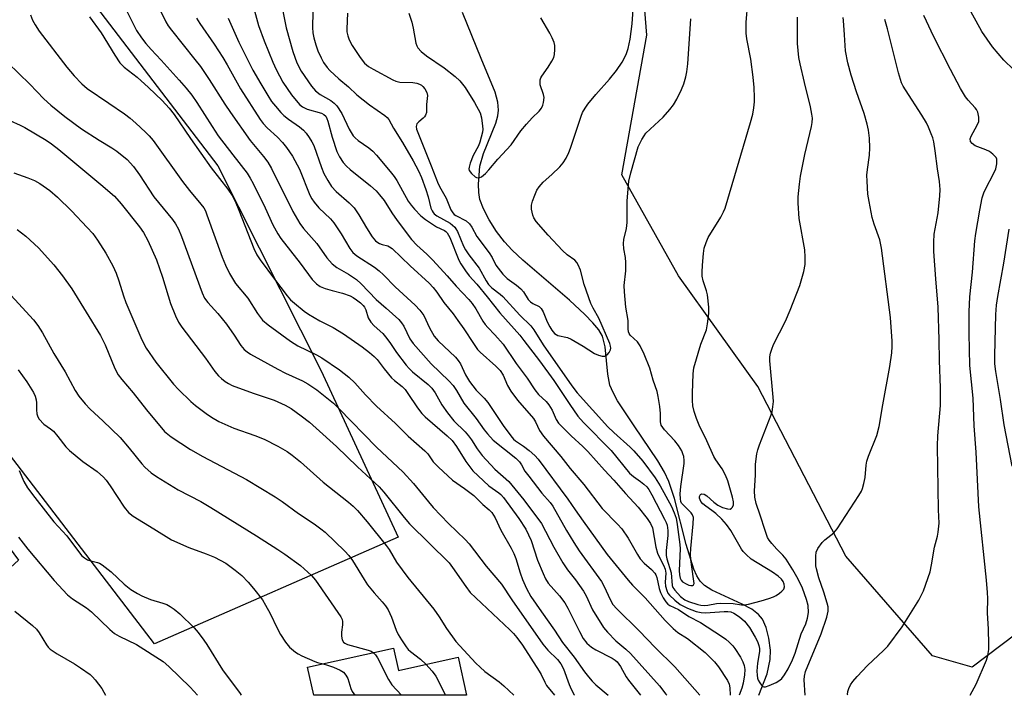
# Model space of a CAD drawing. Units: inches. Extents: x 1237765 to 1243765, y 505456 to 509456.
# Drawn here: x 1243020 to 1243294, y 505456 to 505644 of the extents above; entities that cross this region are included whole.
import ezdxf

# ---------------------------------------------------------------- set-up
doc = ezdxf.new("R2010")
doc.units = ezdxf.units.IN
doc.header["$MEASUREMENT"] = 0
for name, color, linetype in [('BLDG-Footprint', 5, 'Continuous'), ('HYDRO-Single Line Stream', 4, 'Continuous'), ('NTRL-Farm Land', 3, 'Continuous'), ('Undefined', 1, 'Continuous')]:
    doc.layers.add(name, color=color, linetype=linetype)

msp = doc.modelspace()

# ---------------------------------------------------------------- linework, layer by layer
at = {"layer": 'BLDG-Footprint', "elevation": 302.54}
msp.add_lwpolyline([(1243124.46, 505468.95), (1243125.82, 505462.8), (1243142.43, 505466.47), (1243144.77, 505455.88), (1243102.24, 505455.89), (1243100.52, 505463.66)], close=True, dxfattribs=at)
at = {"layer": 'HYDRO-Single Line Stream'}
msp.add_lwpolyline([(1243226.03, 505455.87), (1243228.4, 505461.84), (1243229.22, 505465.8), (1243229.27, 505468.4), (1243228.82, 505471.79), (1243228.07, 505474.73), (1243227.09, 505477.05), (1243225.99, 505478.39), (1243224.11, 505479.79), (1243221.41, 505481.24), (1243212.97, 505485.15), (1243210.96, 505486.45), (1243209.71, 505487.66), (1243208.84, 505489.12), (1243208.02, 505491), (1243205.82, 505497.82), (1243202.57, 505510.62), (1243201.05, 505515.32), (1243199.82, 505517.89), (1243197.95, 505521.08), (1243191.4, 505530.82), (1243186.78, 505537.81), (1243185.52, 505540.08), (1243184.65, 505542.12), (1243184.05, 505545.17), (1243183.31, 505552.79), (1243182.6, 505555.72), (1243181.53, 505557.56), (1243179.92, 505559.51), (1243177.68, 505561.79), (1243173.35, 505565.77), (1243160.39, 505576.92), (1243157.44, 505579.68), (1243155.29, 505581.99), (1243153.09, 505584.89), (1243151, 505588.16), (1243149.42, 505591.15), (1243148.42, 505593.8), (1243148.13, 505595.71), (1243148.05, 505598.01), (1243148.46, 505603.07), (1243149.47, 505606.57), (1243152.87, 505615.04), (1243153.46, 505617.09), (1243153.67, 505618.66), (1243153.46, 505620.81), (1243152.68, 505623.62), (1243148.83, 505632.97), (1243143.59, 505645.78)], dxfattribs=at)
at = {"layer": 'NTRL-Farm Land'}
for points in [[(1242839.04, 505721.28), (1242907.37, 505720.98), (1242963.9, 505706), (1243032.16, 505660.02), (1243075.54, 505603.12), (1243104.33, 505546.11), (1243125.76, 505499.81), (1243057.93, 505470.16), (1242946.8, 505615.11), (1242936.16, 505607.39), (1243020.09, 505493.46), (1242979.07, 505455.9), (1242936.62, 505455.9), (1242907.35, 505493.33), (1242880.96, 505524.22), (1242848.93, 505548.19), (1242809.52, 505530.26)], [(1243489.27, 505617.68), (1243285.41, 505463.74), (1243274.37, 505466.85), (1243250.29, 505494.57), (1243225.77, 505541.77), (1243203.75, 505572.59), (1243187.98, 505600.65), (1243194.94, 505639.49), (1243193.89, 505652.29)]]:
    msp.add_lwpolyline(points, dxfattribs=at)
at = {"layer": 'Undefined'}
for points, elevation in [([(1243084.67, 505650.47), (1243086.9, 505642.18), (1243088.4, 505637.94), (1243090.83, 505632.02), (1243091.8, 505629.95), (1243093.66, 505626.44), (1243096.01, 505622.9), (1243097.78, 505620.72), (1243098.35, 505620.14), (1243099.13, 505619.54), (1243100.36, 505618.95), (1243104.43, 505617.75), (1243105.05, 505617.42), (1243105.55, 505616.94), (1243105.9, 505616.33), (1243106.17, 505615.61), (1243107.33, 505611.16), (1243108.63, 505607.17), (1243109.36, 505605.66), (1243110.42, 505604.08), (1243111.34, 505603.05), (1243112.34, 505602.09), (1243118.05, 505597.58), (1243119.56, 505596.15), (1243120.57, 505595.06), (1243121.78, 505593.48), (1243123.98, 505590.04), (1243125.45, 505587.91), (1243129.46, 505582.65), (1243130.95, 505581.04), (1243133.71, 505578.54), (1243135.37, 505576.87), (1243139.37, 505572.58), (1243141.82, 505569.65), (1243145.4, 505565.92), (1243146.29, 505564.88), (1243147.36, 505563.34), (1243149.29, 505559.97), (1243149.93, 505558.98), (1243150.65, 505558.14), (1243152.65, 505556.13), (1243154.89, 505553.54), (1243158.56, 505548.18), (1243161.57, 505544.12), (1243163.7, 505540.84), (1243164.78, 505539.56), (1243166.87, 505537.58), (1243167.6, 505536.69), (1243168.54, 505535.22), (1243169.7, 505532.56), (1243170.35, 505531.6), (1243173.87, 505528), (1243177.12, 505525.08), (1243178.51, 505523.68), (1243183.17, 505518.45), (1243185.73, 505515.72), (1243188.96, 505512.03), (1243192.51, 505508.24), (1243195.03, 505505.09), (1243195.97, 505503.69), (1243196.45, 505502.49), (1243197.41, 505497.05), (1243197.86, 505495.38), (1243198.3, 505494.39), (1243199.58, 505492.04), (1243200, 505490.94), (1243200.16, 505489.83), (1243199.97, 505487.31), (1243200.07, 505486.24), (1243200.44, 505484.99), (1243200.79, 505484.32), (1243201.23, 505483.7), (1243202.66, 505482.32), (1243204.22, 505481.17), (1243206.2, 505480.13), (1243208.61, 505479.17), (1243210.04, 505478.87), (1243211.2, 505478.78), (1243216.38, 505479.21), (1243217.47, 505479.2), (1243218.29, 505479.04), (1243219.08, 505478.76), (1243220.7, 505477.72), (1243222.09, 505476.46), (1243223.43, 505474.7), (1243225.08, 505472.08), (1243225.7, 505470.8), (1243226.1, 505469.74), (1243226.24, 505468.9), (1243226.22, 505468.02), (1243225.66, 505464.82), (1243225.54, 505462.61), (1243225.59, 505461.45), (1243225.71, 505460.6), (1243225.89, 505460.06), (1243226.31, 505459.31), (1243226.82, 505458.67), (1243227.21, 505458.36), (1243227.43, 505458.27), (1243227.9, 505458.25), (1243228.96, 505458.58), (1243230.86, 505459.45), (1243231.87, 505460.05), (1243232.43, 505460.55), (1243233.23, 505461.55), (1243234.2, 505463.24), (1243235.46, 505465.72), (1243236.21, 505467.59), (1243237.86, 505472.98), (1243239.11, 505475.74), (1243239.62, 505477.31), (1243239.89, 505478.93), (1243239.75, 505480.86), (1243239.33, 505482.56), (1243238.24, 505485.65), (1243237.04, 505488.2), (1243235.56, 505490.75), (1243233.67, 505493.74), (1243232.72, 505494.86), (1243231.04, 505496.54), (1243229.65, 505498.09), (1243228.94, 505499.01), (1243228.52, 505499.79), (1243227.81, 505501.74), (1243226.48, 505505.94), (1243225.3, 505509.26), (1243224.99, 505511.02), (1243224.9, 505512.78), (1243225.16, 505517.06), (1243225.13, 505520.18), (1243225.51, 505523.06), (1243225.8, 505524.17), (1243226.29, 505525.54), (1243229.52, 505533.85), (1243229.76, 505534.7), (1243229.98, 505536.15), (1243230.11, 505537.61), (1243230.08, 505538.78), (1243229.13, 505548.94), (1243229.15, 505550.03), (1243229.31, 505551.06), (1243229.65, 505552.15), (1243230.19, 505553.47), (1243233.48, 505559.92), (1243234.83, 505563.01), (1243237.44, 505569.87), (1243238.63, 505573.74), (1243238.99, 505575.7), (1243238.99, 505577.74), (1243238.84, 505579.78), (1243237.33, 505588.47), (1243237.03, 505592.79), (1243237, 505594.52), (1243237.34, 505598.01), (1243237.67, 505600.31), (1243238.85, 505606.26), (1243240.72, 505614.06), (1243240.92, 505615.23), (1243240.96, 505616.39), (1243240.84, 505617.55), (1243240.44, 505619.56), (1243238.73, 505626.32), (1243237.53, 505631.54), (1243237.22, 505633.27), (1243236.86, 505637.21), (1243236.84, 505644.47)], 280), ([(1243093.48, 505647.12), (1243094.55, 505641.51), (1243096.41, 505634.99), (1243097.51, 505631.78), (1243098.73, 505629.45), (1243101.61, 505625.32), (1243102.73, 505624.01), (1243104.06, 505622.97), (1243107.02, 505621.3), (1243107.9, 505620.6), (1243108.64, 505619.79), (1243110.06, 505617.73), (1243112.04, 505613.39), (1243113.18, 505611.52), (1243113.72, 505610.9), (1243114.56, 505610.17), (1243117.57, 505608.14), (1243118.66, 505607.24), (1243119.72, 505606.1), (1243123.53, 505601.56), (1243124.64, 505600.17), (1243125.39, 505599.03), (1243128.49, 505593.31), (1243129.31, 505592.16), (1243130.22, 505591.06), (1243132.06, 505589.24), (1243133.33, 505588.18), (1243136.42, 505586.2), (1243138.58, 505585.16), (1243139.01, 505584.86), (1243139.38, 505584.47), (1243140.05, 505583.2), (1243142.58, 505576.89), (1243143.16, 505575.89), (1243144.47, 505573.98), (1243145.51, 505572.59), (1243147.61, 505570.19), (1243150.5, 505566.67), (1243153.98, 505562.25), (1243159.56, 505556.03), (1243160.73, 505554.57), (1243165.06, 505548.89), (1243169.01, 505543.45), (1243170.55, 505541.24), (1243173.46, 505536.75), (1243175.74, 505533.55), (1243177.33, 505531.78), (1243184.95, 505523.95), (1243190.12, 505517.7), (1243191.19, 505516.72), (1243193.14, 505515.36), (1243194.05, 505514.63), (1243194.88, 505513.83), (1243195.43, 505513.13), (1243196.34, 505511.61), (1243199.85, 505504.88), (1243200.3, 505503.89), (1243200.53, 505503.17), (1243200.72, 505501.75), (1243200.75, 505500.32), (1243200.26, 505496.19), (1243200.26, 505494.75), (1243200.48, 505493.79), (1243201.64, 505489.95), (1243201.95, 505486.41), (1243202.18, 505485.84), (1243202.68, 505485.13), (1243204.31, 505483.38), (1243205.48, 505482.44), (1243206.54, 505481.97), (1243209.06, 505481.12), (1243209.91, 505480.9), (1243210.83, 505480.81), (1243211.84, 505480.91), (1243214.29, 505481.4), (1243215.43, 505481.5), (1243218.95, 505481.38), (1243221.24, 505481.03), (1243222.07, 505481.07), (1243223.19, 505481.26), (1243226.74, 505482.13), (1243228.84, 505482.75), (1243230.16, 505483.23), (1243230.91, 505483.63), (1243231.86, 505484.28), (1243232.51, 505484.81), (1243233.02, 505485.4), (1243233.21, 505486.07), (1243233.13, 505486.81), (1243232.86, 505487.53), (1243232.39, 505488.19), (1243231.41, 505489.05), (1243229.83, 505490.15), (1243223.98, 505493.77), (1243222.51, 505495.03), (1243221.75, 505495.84), (1243221.23, 505496.53), (1243218.25, 505501.7), (1243217.08, 505503.4), (1243215.75, 505504.86), (1243214.13, 505506.45), (1243213.03, 505507.31), (1243211.35, 505508.44), (1243210.46, 505509.17), (1243209.92, 505509.8), (1243209.55, 505510.72), (1243209.56, 505511.16), (1243209.83, 505511.68), (1243210.17, 505511.88), (1243210.82, 505511.85), (1243211.56, 505511.39), (1243213.56, 505509.57), (1243214.64, 505508.79), (1243215.92, 505508.15), (1243217.31, 505507.7), (1243218.07, 505507.69), (1243218.47, 505507.89), (1243218.78, 505508.23), (1243219, 505508.88), (1243219.01, 505509.65), (1243218.73, 505511), (1243217.42, 505515.5), (1243216.83, 505517.14), (1243215.88, 505518.89), (1243214.11, 505521.33), (1243213.54, 505522.26), (1243211.62, 505526.63), (1243209.47, 505531), (1243208.71, 505532.83), (1243208.08, 505534.77), (1243207.69, 505536.43), (1243207.58, 505537.89), (1243207.57, 505539.92), (1243207.83, 505545.27), (1243208.03, 505546.98), (1243209.97, 505553.51), (1243211.47, 505557.57), (1243211.81, 505559.24), (1243212.2, 505562.07), (1243212.19, 505563.79), (1243211.81, 505567.27), (1243211.55, 505568.37), (1243210.55, 505571.19), (1243210.29, 505572.46), (1243210.28, 505573.56), (1243210.41, 505575.52), (1243210.68, 505578.77), (1243210.9, 505580.22), (1243211.39, 505581.86), (1243211.93, 505583.18), (1243215.49, 505588.88), (1243216.27, 505590.37), (1243216.71, 505591.41), (1243223.78, 505615.21), (1243224.39, 505617.52), (1243224.67, 505619.24), (1243224.85, 505620.97), (1243224.87, 505622.12), (1243224.75, 505624.96), (1243224.52, 505627.8), (1243223.87, 505632.84), (1243222.71, 505638.48), (1243222.5, 505640.05), (1243222.55, 505643.12), (1243223.02, 505648.53)], 278), ([(1243101.96, 505645.98), (1243101.89, 505641.6), (1243102.02, 505640.15), (1243102.26, 505638.72), (1243102.82, 505636.78), (1243103.39, 505635.18), (1243104.28, 505633.15), (1243104.96, 505631.92), (1243105.92, 505630.51), (1243106.69, 505629.66), (1243109.22, 505627.33), (1243111.86, 505625.15), (1243114.23, 505622.85), (1243117.75, 505620.13), (1243122.01, 505617.13), (1243122.62, 505616.6), (1243123.11, 505616.06), (1243124.43, 505613.6), (1243126.91, 505609.64), (1243129.91, 505604.58), (1243131.35, 505601.77), (1243132.17, 505599.91), (1243133.38, 505596.56), (1243134.03, 505594.53), (1243134.84, 505591.39), (1243135.15, 505590.6), (1243135.43, 505590.13), (1243135.77, 505589.76), (1243136.46, 505589.25), (1243140.16, 505587.16), (1243140.84, 505586.65), (1243141.45, 505586.06), (1243141.79, 505585.62), (1243142.21, 505584.86), (1243143.89, 505580.8), (1243144.42, 505579.77), (1243145.39, 505578.37), (1243148.24, 505574.66), (1243150.22, 505571.17), (1243150.87, 505570.17), (1243151.82, 505569.18), (1243154.14, 505567.47), (1243154.85, 505566.84), (1243159.6, 505561.59), (1243162.66, 505558.62), (1243163.48, 505557.5), (1243166.08, 505553.34), (1243174.01, 505541.99), (1243175.55, 505539.97), (1243184.05, 505530.55), (1243185.7, 505528.95), (1243190.27, 505524.91), (1243191.33, 505523.87), (1243193.79, 505520.99), (1243197.19, 505516.35), (1243198.64, 505514.11), (1243201.73, 505508.39), (1243202.55, 505506.67), (1243203.07, 505505.13), (1243203.39, 505503.38), (1243204.13, 505497.79), (1243204.15, 505496.64), (1243203.94, 505490.56), (1243203.99, 505489.38), (1243204.18, 505488.49), (1243204.49, 505487.89), (1243204.85, 505487.47), (1243205.82, 505486.85), (1243206.61, 505486.53), (1243207.12, 505486.41), (1243207.58, 505486.42), (1243207.91, 505486.59), (1243208.04, 505486.93), (1243208.02, 505487.64), (1243207.39, 505491.62), (1243207.15, 505493.67), (1243207.09, 505495.07), (1243207.15, 505496.72), (1243207.84, 505503.6), (1243207.87, 505505.3), (1243207.65, 505506.04), (1243207.24, 505506.64), (1243204.58, 505509.33), (1243204.37, 505509.75), (1243204.23, 505510.52), (1243204.22, 505511.91), (1243204.35, 505513.91), (1243205.26, 505520.32), (1243205.3, 505521.18), (1243205.19, 505522.26), (1243204.96, 505523.08), (1243204.6, 505523.88), (1243203.72, 505525.37), (1243202.66, 505526.68), (1243199.81, 505529.75), (1243198.91, 505531.05), (1243198.67, 505531.92), (1243198.67, 505534.23), (1243198.54, 505536.2), (1243198.09, 505539), (1243197.76, 505540.36), (1243196.65, 505543.53), (1243195.77, 505546.9), (1243194.21, 505550.77), (1243193.09, 505553.06), (1243192.29, 505554.17), (1243190.31, 505556.04), (1243190, 505556.49), (1243189.8, 505557), (1243189.68, 505557.84), (1243189.68, 505560.16), (1243189.05, 505563.8), (1243188.68, 505568.11), (1243188.64, 505569.88), (1243189.08, 505573.97), (1243189.1, 505576.26), (1243189.01, 505577.68), (1243188.5, 505580.08), (1243188.39, 505581.52), (1243188.53, 505582.66), (1243189.21, 505585.74), (1243189.43, 505587.34), (1243189.41, 505593.37), (1243189.89, 505598.9), (1243190.43, 505601.21), (1243192.49, 505608.39), (1243193.51, 505610.51), (1243194.12, 505611.52), (1243194.64, 505612.22), (1243199.41, 505616.72), (1243201.29, 505618.82), (1243202.33, 505620.15), (1243203.23, 505621.7), (1243204.57, 505624.37), (1243205.18, 505625.97), (1243205.77, 505627.86), (1243206.05, 505629.26), (1243206.35, 505631.55), (1243207.19, 505644.01)], 276), ([(1243019.67, 505585.48), (1243022.16, 505583.55), (1243025.66, 505580.33), (1243029.93, 505575.59), (1243032.37, 505572.58), (1243034.89, 505568.97), (1243042.91, 505555.91), (1243044.17, 505553.39), (1243046.92, 505546.73), (1243047.81, 505545.04), (1243048.81, 505543.71), (1243051.97, 505539.96), (1243055.7, 505535.32), (1243060.71, 505529.29), (1243061.6, 505528.46), (1243062.54, 505527.76), (1243067.94, 505524.24), (1243071.37, 505522.33), (1243083.49, 505515.89), (1243091.54, 505511.07), (1243093.45, 505509.76), (1243097.96, 505506.4), (1243102.31, 505503.54), (1243104.23, 505502.19), (1243105.37, 505501.28), (1243110.89, 505496), (1243112.01, 505494.79), (1243113.04, 505493.32), (1243116.24, 505488.05), (1243117.21, 505486.59), (1243119, 505484.37), (1243121.3, 505481.87), (1243122.16, 505480.77), (1243122.9, 505479.6), (1243123.89, 505477.6), (1243125.17, 505474.01), (1243125.7, 505472.78), (1243126.62, 505471.27), (1243127.97, 505469.31), (1243128.52, 505468.63), (1243129.15, 505468.03), (1243131.95, 505465.88), (1243133.45, 505464.49)], 300), ([(1243013.74, 505571.62), (1243024.26, 505560.3), (1243025.5, 505558.69), (1243026.76, 505556.68), (1243029.92, 505550.95), (1243033.06, 505545.89), (1243035.83, 505540.69), (1243036.88, 505539.07), (1243038.59, 505536.99), (1243040, 505535.46), (1243043.54, 505532.21), (1243048.33, 505527.56), (1243050.91, 505524.57), (1243054.37, 505520.25), (1243055.24, 505519.3), (1243057.01, 505517.73), (1243058.45, 505516.69), (1243064.53, 505513.04), (1243070.8, 505509.76), (1243073.57, 505508.13), (1243086.3, 505500.27), (1243092.26, 505496.47), (1243094.23, 505495.15), (1243098.57, 505491.98), (1243101.62, 505489.23), (1243102.76, 505487.94), (1243109.78, 505477.73), (1243110.13, 505476.97), (1243110.25, 505476.36), (1243110.21, 505475.51), (1243109.91, 505473.47), (1243109.93, 505472.36), (1243110.13, 505471.32), (1243110.5, 505470.68), (1243110.89, 505470.36), (1243111.65, 505470.01), (1243117.37, 505468.45), (1243118.18, 505468.13), (1243118.83, 505467.71)], 302), ([(1243020.03, 505546.42), (1243022.38, 505543.1), (1243024.26, 505540.06), (1243024.68, 505539.11), (1243024.98, 505538.02), (1243025.11, 505537.18), (1243025.12, 505535.26), (1243025.23, 505534.14), (1243025.43, 505533.34), (1243025.82, 505532.65), (1243027.17, 505531.29), (1243028.97, 505530.02), (1243029.78, 505529.31), (1243031.03, 505527.9), (1243033.24, 505525.01), (1243034.26, 505523.98), (1243037.95, 505520.94), (1243042.01, 505518.08), (1243043.71, 505516.55), (1243044.45, 505515.69), (1243045.62, 505514.1), (1243049.46, 505508.23), (1243050.67, 505506.69), (1243052.03, 505505.69), (1243057.74, 505502.2), (1243062.64, 505499.1), (1243067.43, 505496.99), (1243072.27, 505495.24), (1243074.59, 505494.26), (1243077.74, 505492.63), (1243080.38, 505490.7), (1243082.22, 505489.19), (1243084, 505487.35), (1243085.5, 505485.61), (1243087.95, 505482.4), (1243088.85, 505480.9), (1243090.1, 505478.58), (1243092.08, 505474.53), (1243093.02, 505472.81), (1243094.41, 505470.63), (1243095.5, 505469.25), (1243097.19, 505467.83), (1243097.88, 505467.36), (1243098.93, 505466.81), (1243102.49, 505465.23), (1243103.32, 505464.96), (1243104.84, 505464.61)], 304), ([(1243019.05, 505479.26), (1243024.01, 505475.24), (1243025.06, 505474.28), (1243025.86, 505473.25), (1243027.83, 505469.9), (1243028.33, 505469.23), (1243028.87, 505468.7), (1243030.81, 505467.4), (1243035.64, 505464.64), (1243037.37, 505463.55), (1243039.99, 505461.63), (1243040.64, 505461.04), (1243041.41, 505460.14), (1243043.24, 505457.78), (1243043.86, 505456.78), (1243044.25, 505455.89)], 310), ([(1243118.83, 505467.71), (1243119.38, 505467.14), (1243119.97, 505466.25), (1243122.99, 505460.24), (1243123.93, 505458.79), (1243126.65, 505455.88)], 302), ([(1243104.84, 505464.61), (1243106.1, 505464.29), (1243107.72, 505463.68), (1243109.58, 505462.88), (1243110.52, 505462.29), (1243111.17, 505461.49), (1243111.68, 505460.56), (1243112.58, 505457.75), (1243112.92, 505456.96), (1243113.62, 505455.89)], 304), ([(1243133.45, 505464.49), (1243135.2, 505462.58), (1243136.21, 505461.22), (1243138.92, 505455.88)], 300)]:
    msp.add_lwpolyline(points, dxfattribs=dict(at, elevation=elevation))
for points in [[(1243049.22, 505648.23, 288), (1243052.95, 505640.8, 288), (1243054.26, 505638.73, 288), (1243055.47, 505637.18, 288), (1243056.97, 505635.47, 288), (1243059.78, 505632.51, 288), (1243064.79, 505626.97, 288), (1243066.71, 505624.75, 288), (1243068.27, 505622.79, 288), (1243069.7, 505620.8, 288), (1243073.93, 505614.09, 288), (1243075.68, 505611.52, 288), (1243079.68, 505606.18, 288), (1243083.66, 505601.11, 288), (1243084.54, 505599.74, 288), (1243085.36, 505598.2, 288), (1243088.7, 505591.45, 288), (1243090.89, 505586.75, 288), (1243092.28, 505584.19, 288), (1243093.06, 505582.94, 288), (1243098.44, 505576.04, 288), (1243101.81, 505571.57, 288), (1243102.96, 505570.31, 288), (1243104.03, 505569.62, 288), (1243105.39, 505569.07, 288), (1243107.36, 505568.44, 288), (1243110.24, 505567.75, 288), (1243112.4, 505566.95, 288), (1243113.16, 505566.55, 288), (1243114.09, 505565.91, 288), (1243115.2, 505565.03, 288), (1243116.02, 505564.27, 288), (1243116.34, 505563.83, 288), (1243116.72, 505563.12, 288), (1243117.4, 505560.82, 288), (1243118.08, 505559.68, 288), (1243119, 505558.63, 288), (1243121.41, 505556.47, 288), (1243122.21, 505555.61, 288), (1243123.44, 505553.98, 288), (1243125.26, 505551.23, 288), (1243127.91, 505547.74, 288), (1243128.78, 505546.74, 288), (1243129.68, 505545.87, 288), (1243134.06, 505542.33, 288), (1243135.13, 505541.32, 288), (1243136.05, 505540.02, 288), (1243137.9, 505536.63, 288), (1243139.45, 505534.44, 288), (1243141.25, 505532.19, 288), (1243144.33, 505529.15, 288), (1243145.32, 505528.07, 288), (1243146.16, 505526.9, 288), (1243147.72, 505524.4, 288), (1243149.11, 505522.54, 288), (1243152.57, 505518.76, 288), (1243156.55, 505515.31, 288), (1243160.68, 505510.28, 288), (1243165.56, 505503.67, 288), (1243169.07, 505497.07, 288), (1243171.55, 505492.69, 288), (1243172.84, 505490.78, 288), (1243175.06, 505487.95, 288), (1243177.3, 505484.84, 288), (1243178, 505483.53, 288), (1243179.78, 505479.66, 288), (1243182.84, 505474.77, 288), (1243183.96, 505473.39, 288), (1243186.25, 505471.02, 288), (1243189.09, 505468.71, 288), (1243190.34, 505467.52, 288), (1243198.39, 505458.47, 288), (1243200.24, 505456.19, 288), (1243200.47, 505455.88, 288)], [(1243058.52, 505648.48, 286), (1243061.06, 505643.21, 286), (1243061.77, 505642.06, 286), (1243062.64, 505640.88, 286), (1243069.19, 505632.77, 286), (1243070.73, 505630.76, 286), (1243073.15, 505627.16, 286), (1243077.48, 505620.31, 286), (1243079.05, 505617.97, 286), (1243084.58, 505610.19, 286), (1243088.25, 505605.75, 286), (1243089.45, 505604.16, 286), (1243090.44, 505602.44, 286), (1243096.44, 505590.45, 286), (1243098.33, 505587.13, 286), (1243099.42, 505585.74, 286), (1243103.05, 505581.5, 286), (1243105.87, 505577.54, 286), (1243107.35, 505575.9, 286), (1243108.64, 505574.86, 286), (1243111.93, 505572.99, 286), (1243114.16, 505571.51, 286), (1243115.41, 505570.33, 286), (1243119.63, 505565.95, 286), (1243122.42, 505563.6, 286), (1243125.89, 505560.4, 286), (1243126.63, 505559.51, 286), (1243127.26, 505558.55, 286), (1243128.99, 505555.07, 286), (1243129.9, 505553.68, 286), (1243134.91, 505548.03, 286), (1243139.82, 505543.3, 286), (1243141.04, 505542, 286), (1243141.98, 505540.65, 286), (1243144.02, 505537.17, 286), (1243147.45, 505532.82, 286), (1243149.62, 505529.75, 286), (1243150.55, 505528.59, 286), (1243152.19, 505526.87, 286), (1243158.45, 505521.79, 286), (1243159.45, 505520.82, 286), (1243160.01, 505520.02, 286), (1243161, 505518.26, 286), (1243162.03, 505516.8, 286), (1243165.68, 505512.07, 286), (1243168, 505509.49, 286), (1243168.76, 505508.47, 286), (1243172.54, 505501.67, 286), (1243174.57, 505498.33, 286), (1243176.1, 505496.1, 286), (1243182.28, 505487.56, 286), (1243182.94, 505486.36, 286), (1243184.76, 505482.37, 286), (1243185.49, 505481.15, 286), (1243186.54, 505479.96, 286), (1243192.82, 505473.78, 286), (1243197.23, 505469.17, 286), (1243202.73, 505463.78, 286), (1243209.63, 505455.88, 286)], [(1243111.61, 505645.62, 274), (1243111.41, 505641.25, 274), (1243111.47, 505640.41, 274), (1243111.68, 505639.33, 274), (1243112.07, 505638.23, 274), (1243112.88, 505636.63, 274), (1243115.15, 505633.31, 274), (1243116.38, 505631.73, 274), (1243117.5, 505630.74, 274), (1243118.77, 505629.99, 274), (1243124.25, 505627.04, 274), (1243125.07, 505626.7, 274), (1243126.16, 505626.46, 274), (1243129.77, 505626.31, 274), (1243130.87, 505626.11, 274), (1243131.66, 505625.83, 274), (1243132.17, 505625.56, 274), (1243132.62, 505625.22, 274), (1243133.17, 505624.55, 274), (1243133.69, 505623.53, 274), (1243133.86, 505622.69, 274), (1243133.64, 505620.21, 274), (1243133.6, 505617.99, 274), (1243133.35, 505617.25, 274), (1243133.08, 505616.81, 274), (1243132.72, 505616.43, 274), (1243131.46, 505615.42, 274), (1243130.95, 505614.8, 274), (1243130.72, 505614.1, 274), (1243130.81, 505613.36, 274), (1243134.94, 505603.16, 274), (1243136.85, 505598.18, 274), (1243137.56, 505596.75, 274), (1243139.09, 505594.18, 274), (1243140.4, 505590.92, 274), (1243140.89, 505590.07, 274), (1243141.31, 505589.64, 274), (1243141.79, 505589.29, 274), (1243144.63, 505587.83, 274), (1243145.59, 505587.05, 274), (1243146.21, 505586.13, 274), (1243147.6, 505583.53, 274), (1243151.03, 505578.97, 274), (1243151.83, 505577.66, 274), (1243152.94, 505575.48, 274), (1243154.83, 505573.01, 274), (1243156.01, 505571.8, 274), (1243158.6, 505569.99, 274), (1243159.85, 505568.96, 274), (1243160.57, 505568.1, 274), (1243161.91, 505565.99, 274), (1243162.56, 505565.3, 274), (1243163.21, 505564.86, 274), (1243164.92, 505564, 274), (1243165.51, 505563.48, 274), (1243166.08, 505562.5, 274), (1243167.21, 505559.78, 274), (1243167.92, 505558.32, 274), (1243168.49, 505557.39, 274), (1243169.24, 505556.5, 274), (1243169.66, 505556.19, 274), (1243170.13, 505555.95, 274), (1243172.82, 505555.35, 274), (1243173.88, 505554.93, 274), (1243177.15, 505553.02, 274), (1243180.34, 505550.96, 274), (1243181.44, 505550.44, 274), (1243182.49, 505550.22, 274), (1243183.23, 505550.24, 274), (1243183.89, 505550.59, 274), (1243184.43, 505551.21, 274), (1243184.8, 505551.95, 274), (1243184.89, 505552.47, 274), (1243184.84, 505553, 274), (1243184.63, 505553.76, 274), (1243181.55, 505560.77, 274), (1243179.93, 505563.57, 274), (1243179.31, 505564.88, 274), (1243177.49, 505570.15, 274), (1243176.41, 505574.12, 274), (1243175.82, 505575.59, 274), (1243175.4, 505576.27, 274), (1243174.86, 505576.86, 274), (1243172.72, 505578.4, 274), (1243171.45, 505579.6, 274), (1243167.45, 505583.85, 274), (1243164.14, 505587.7, 274), (1243163.49, 505588.67, 274), (1243163.2, 505589.45, 274), (1243162.86, 505591.08, 274), (1243162.81, 505592.18, 274), (1243163.08, 505593.32, 274), (1243163.73, 505595, 274), (1243164.33, 505596.37, 274), (1243164.92, 505597.35, 274), (1243166.02, 505598.6, 274), (1243168.49, 505600.72, 274), (1243170.73, 505602.91, 274), (1243171.65, 505604, 274), (1243172.42, 505605.27, 274), (1243173.23, 505606.86, 274), (1243173.71, 505608.07, 274), (1243176.62, 505616.97, 274), (1243177.04, 505617.95, 274), (1243177.71, 505619.16, 274), (1243178.53, 505620.32, 274), (1243180.73, 505623.01, 274), (1243184.53, 505627.21, 274), (1243186.48, 505629.63, 274), (1243188.09, 505631.98, 274), (1243189.16, 505634.1, 274), (1243189.75, 505635.77, 274), (1243190.3, 505638.35, 274), (1243190.8, 505642.62, 274), (1243191.22, 505647.94, 274)], [(1243023.44, 505645.18, 292), (1243024.02, 505643.63, 292), (1243024.73, 505642.36, 292), (1243025.86, 505640.65, 292), (1243033.49, 505630.6, 292), (1243035.57, 505628.17, 292), (1243037.67, 505625.94, 292), (1243039.2, 505624.68, 292), (1243045.22, 505620.61, 292), (1243049.54, 505617.59, 292), (1243051.18, 505616.36, 292), (1243052.75, 505615.06, 292), (1243055.46, 505612.54, 292), (1243056.46, 505611.53, 292), (1243057.53, 505610.23, 292), (1243065.69, 505598.82, 292), (1243067.62, 505596.33, 292), (1243070.83, 505592.52, 292), (1243071.63, 505591.45, 292), (1243072.09, 505590.59, 292), (1243072.53, 505589.5, 292), (1243076.76, 505577.74, 292), (1243077.67, 505575.55, 292), (1243078.8, 505573.2, 292), (1243080.47, 505570.41, 292), (1243083.86, 505566.32, 292), (1243086.54, 505562.03, 292), (1243087.97, 505560.24, 292), (1243089.54, 505558.92, 292), (1243095.74, 505554.37, 292), (1243097.84, 505553.12, 292), (1243103, 505550.61, 292), (1243104.52, 505549.77, 292), (1243109.41, 505546.37, 292), (1243112, 505544.39, 292), (1243113.68, 505542.77, 292), (1243116.67, 505539.43, 292), (1243119.66, 505536.31, 292), (1243124.95, 505531.46, 292), (1243128.47, 505527.93, 292), (1243133.18, 505523.91, 292), (1243133.93, 505523.03, 292), (1243135.48, 505520.82, 292), (1243136.92, 505519.34, 292), (1243140.86, 505515.72, 292), (1243144.2, 505513.41, 292), (1243146.76, 505511.45, 292), (1243149.29, 505508.95, 292), (1243151.05, 505507.49, 292), (1243151.8, 505506.71, 292), (1243152.69, 505505.25, 292), (1243154.24, 505501.84, 292), (1243157.13, 505496.8, 292), (1243157.89, 505495.33, 292), (1243158.47, 505493.89, 292), (1243159.63, 505489.95, 292), (1243160.3, 505488.09, 292), (1243161.43, 505485.58, 292), (1243162.67, 505483.34, 292), (1243165.6, 505479.08, 292), (1243169.22, 505474.01, 292), (1243171.4, 505470.53, 292), (1243174.67, 505466.43, 292), (1243177.58, 505462.39, 292), (1243178.65, 505461.03, 292), (1243179.73, 505459.78, 292), (1243180.74, 505458.77, 292), (1243184.11, 505455.88, 292)], [(1243039.81, 505644.61, 290), (1243043.05, 505640.14, 290), (1243046.85, 505633.96, 290), (1243048.32, 505631.81, 290), (1243049.5, 505630.61, 290), (1243053.06, 505627.77, 290), (1243056.28, 505624.92, 290), (1243060.09, 505621.31, 290), (1243062.04, 505619.21, 290), (1243063.41, 505617.43, 290), (1243067.92, 505610.75, 290), (1243073.67, 505602.63, 290), (1243078.37, 505596.7, 290), (1243079.49, 505594.94, 290), (1243080.34, 505593.3, 290), (1243081.38, 505590.82, 290), (1243085.53, 505580.14, 290), (1243086.37, 505578.41, 290), (1243087.28, 505577.03, 290), (1243091.28, 505571.63, 290), (1243094.84, 505566.99, 290), (1243095.78, 505565.89, 290), (1243096.86, 505564.91, 290), (1243099.57, 505562.7, 290), (1243100.75, 505561.88, 290), (1243103.95, 505560.07, 290), (1243107.61, 505558.17, 290), (1243110.47, 505556.39, 290), (1243115.74, 505552.82, 290), (1243117.76, 505551.24, 290), (1243119.06, 505550.12, 290), (1243119.85, 505549.25, 290), (1243121.78, 505546.66, 290), (1243123.85, 505544.15, 290), (1243124.68, 505543.39, 290), (1243126.86, 505541.76, 290), (1243127.63, 505540.95, 290), (1243128.45, 505539.83, 290), (1243131.12, 505535.84, 290), (1243132.32, 505534.28, 290), (1243133.26, 505533.37, 290), (1243139.37, 505528.06, 290), (1243140.7, 505526.74, 290), (1243141.95, 505525.06, 290), (1243144.56, 505520.86, 290), (1243146.54, 505518.35, 290), (1243150.97, 505514.17, 290), (1243151.87, 505513.45, 290), (1243153.76, 505512.19, 290), (1243154.31, 505511.71, 290), (1243155.03, 505510.88, 290), (1243159.33, 505505.02, 290), (1243161.22, 505502.05, 290), (1243162.69, 505498.91, 290), (1243164.47, 505493.49, 290), (1243166.02, 505489.75, 290), (1243166.71, 505488.29, 290), (1243167.5, 505487.06, 290), (1243170.65, 505483.56, 290), (1243172.07, 505481.56, 290), (1243172.91, 505480.09, 290), (1243176.13, 505473.61, 290), (1243177.21, 505471.65, 290), (1243178.24, 505470.37, 290), (1243179.48, 505469.27, 290), (1243180.76, 505468.53, 290), (1243185.25, 505466.17, 290), (1243186.09, 505465.64, 290), (1243186.63, 505465.17, 290), (1243187.58, 505463.86, 290), (1243189.17, 505460.96, 290), (1243189.78, 505460.04, 290), (1243193.11, 505455.88, 290)], [(1243078.45, 505644.23, 282), (1243081.36, 505637.56, 282), (1243085.31, 505629.8, 282), (1243087.47, 505625.93, 282), (1243089.41, 505622.75, 282), (1243090.5, 505621.08, 282), (1243091.57, 505619.72, 282), (1243093.08, 505617.97, 282), (1243093.89, 505617.16, 282), (1243095.24, 505616.11, 282), (1243098.25, 505613.98, 282), (1243099.35, 505613.07, 282), (1243100.11, 505612.21, 282), (1243100.95, 505611.02, 282), (1243101.73, 505609.8, 282), (1243102.24, 505608.76, 282), (1243104.36, 505602.67, 282), (1243105, 505601.03, 282), (1243106.11, 505599.06, 282), (1243107.21, 505597.41, 282), (1243108.5, 505596, 282), (1243112.06, 505592.89, 282), (1243113.49, 505591.43, 282), (1243114.76, 505589.53, 282), (1243116.9, 505585.88, 282), (1243118.51, 505583.44, 282), (1243119.4, 505582.32, 282), (1243120.04, 505581.79, 282), (1243120.51, 505581.51, 282), (1243121.25, 505581.24, 282), (1243122.81, 505580.85, 282), (1243123.31, 505580.62, 282), (1243124.01, 505580.11, 282), (1243129.05, 505575.3, 282), (1243134.3, 505570.47, 282), (1243135.48, 505569.29, 282), (1243136.5, 505568.04, 282), (1243138.43, 505565.14, 282), (1243140.99, 505562.01, 282), (1243142.35, 505560.16, 282), (1243144, 505557.82, 282), (1243146.68, 505553.7, 282), (1243147.83, 505552.09, 282), (1243148.55, 505551.35, 282), (1243152.94, 505547.45, 282), (1243154.07, 505546.25, 282), (1243154.92, 505544.91, 282), (1243156.18, 505542.05, 282), (1243157.11, 505540.43, 282), (1243158.96, 505537.98, 282), (1243163.37, 505532.91, 282), (1243163.93, 505531.96, 282), (1243165.05, 505529.57, 282), (1243166.18, 505527.94, 282), (1243171, 505522.29, 282), (1243173.55, 505518.99, 282), (1243177.42, 505514.47, 282), (1243182.47, 505507.84, 282), (1243186.78, 505503.51, 282), (1243187.96, 505502.17, 282), (1243189.76, 505499.55, 282), (1243192.3, 505495.03, 282), (1243193.07, 505493.85, 282), (1243194.12, 505492.64, 282), (1243196.19, 505490.87, 282), (1243197.09, 505489.87, 282), (1243197.37, 505489.42, 282), (1243197.65, 505488.67, 282), (1243198.37, 505485.56, 282), (1243198.71, 505484.46, 282), (1243199.41, 505482.97, 282), (1243200.16, 505481.83, 282), (1243200.73, 505481.25, 282), (1243201.34, 505480.81, 282), (1243203.68, 505479.69, 282), (1243206.56, 505477.81, 282), (1243209.87, 505476.09, 282), (1243215.71, 505472.29, 282), (1243216.91, 505471.44, 282), (1243217.8, 505470.66, 282), (1243218.85, 505469.62, 282), (1243219.39, 505468.93, 282), (1243220.96, 505466.48, 282), (1243221.66, 505465.21, 282), (1243221.99, 505464.14, 282), (1243222.15, 505463.02, 282), (1243222.09, 505461.57, 282), (1243221.75, 505459.26, 282), (1243221.36, 505457.85, 282), (1243220.62, 505455.87, 282)], [(1243128.73, 505645.59, 272), (1243129.49, 505643.1, 272), (1243129.9, 505641.4, 272), (1243130.66, 505637.3, 272), (1243130.92, 505636.48, 272), (1243131.19, 505636, 272), (1243132.13, 505634.99, 272), (1243133.64, 505633.7, 272), (1243138.52, 505630.42, 272), (1243141.58, 505628.02, 272), (1243142.89, 505626.82, 272), (1243144.35, 505624.98, 272), (1243146.99, 505620.8, 272), (1243148.49, 505617.87, 272), (1243148.94, 505616.48, 272), (1243149.21, 505614.2, 272), (1243149.24, 505613.34, 272), (1243149.16, 505612.5, 272), (1243148.48, 505609.77, 272), (1243148.05, 505608.74, 272), (1243146.62, 505606.01, 272), (1243145.76, 505603.87, 272), (1243145.44, 505602.81, 272), (1243145.39, 505602.31, 272), (1243145.49, 505601.84, 272), (1243146.09, 505601.01, 272), (1243147.11, 505600.13, 272), (1243147.56, 505599.89, 272), (1243148.01, 505599.82, 272), (1243148.47, 505599.9, 272), (1243148.93, 505600.12, 272), (1243150.04, 505601, 272), (1243150.99, 505602.02, 272), (1243153.42, 505604.99, 272), (1243157.14, 505608.97, 272), (1243159.89, 505612.89, 272), (1243161.39, 505614.73, 272), (1243162.97, 505616.5, 272), (1243164.99, 505618.39, 272), (1243165.61, 505619.21, 272), (1243165.94, 505619.98, 272), (1243166.16, 505620.8, 272), (1243166.3, 505622.17, 272), (1243166.13, 505623.03, 272), (1243165.27, 505625.71, 272), (1243165.2, 505626.54, 272), (1243165.26, 505627.11, 272), (1243165.41, 505627.63, 272), (1243165.66, 505628.1, 272), (1243167.48, 505630.57, 272), (1243168.51, 505632.27, 272), (1243169, 505633.27, 272), (1243169.21, 505634.08, 272), (1243169.32, 505635.49, 272), (1243169.27, 505636.62, 272), (1243169.09, 505637.44, 272), (1243168.56, 505638.77, 272), (1243167.93, 505640.07, 272), (1243165.46, 505644.31, 272)], [(1243238.95, 505455.87, 282), (1243238.64, 505460.18, 282), (1243238.75, 505461.22, 282), (1243239.1, 505462.49, 282), (1243243.42, 505472.97, 282), (1243244.96, 505477.62, 282), (1243245.37, 505479.3, 282), (1243245.36, 505480.44, 282), (1243245.11, 505481.54, 282), (1243244.16, 505484.55, 282), (1243242.74, 505488.57, 282), (1243242.11, 505491.06, 282), (1243241.97, 505491.9, 282), (1243241.9, 505493.07, 282), (1243241.91, 505494.53, 282), (1243242.04, 505495.66, 282), (1243242.46, 505496.7, 282), (1243243.65, 505498.33, 282), (1243244.47, 505499.11, 282), (1243246.91, 505501.08, 282), (1243247.84, 505502.15, 282), (1243253.86, 505511.42, 282), (1243254.59, 505512.64, 282), (1243254.93, 505513.41, 282), (1243255.3, 505514.77, 282), (1243255.63, 505516.43, 282), (1243255.92, 505519.86, 282), (1243256.14, 505520.98, 282), (1243256.61, 505522.36, 282), (1243258.91, 505528.1, 282), (1243259.59, 505530.6, 282), (1243260.57, 505536.71, 282), (1243262.52, 505547.3, 282), (1243263.03, 505551.14, 282), (1243263.2, 505552.92, 282), (1243263.21, 505554.35, 282), (1243262.66, 505560.99, 282), (1243260.22, 505580.25, 282), (1243259.7, 505582.53, 282), (1243258.2, 505586.88, 282), (1243257.64, 505588.82, 282), (1243256.73, 505593.2, 282), (1243256.42, 505595.23, 282), (1243256.17, 505598.89, 282), (1243256.16, 505600.59, 282), (1243256.28, 505602.12, 282), (1243256.84, 505606.15, 282), (1243256.93, 505608.17, 282), (1243256.89, 505610.86, 282), (1243256.6, 505613.07, 282), (1243256.25, 505614.71, 282), (1243255.36, 505617.72, 282), (1243253.22, 505623.72, 282), (1243251.74, 505628.4, 282), (1243250.79, 505631.78, 282), (1243250.22, 505635.11, 282), (1243249.87, 505639.55, 282), (1243249.66, 505643.58, 282), (1243249.54, 505644.43, 282)], [(1243284.88, 505455.87, 286), (1243286.56, 505458.95, 286), (1243289.39, 505465.6, 286), (1243289.76, 505466.97, 286), (1243290.02, 505468.63, 286), (1243290.05, 505470.12, 286), (1243289.97, 505474.3, 286), (1243289.69, 505478.77, 286), (1243289.74, 505482.77, 286), (1243289.67, 505484.48, 286), (1243289.39, 505487.88, 286), (1243287.27, 505508.28, 286), (1243286.51, 505523.47, 286), (1243285.98, 505530.8, 286), (1243285.67, 505538.51, 286), (1243284.74, 505547.6, 286), (1243284.59, 505556.55, 286), (1243284.6, 505562.53, 286), (1243284.82, 505566.75, 286), (1243285.52, 505573.58, 286), (1243286.21, 505582.29, 286), (1243286.47, 505584.33, 286), (1243287.56, 505590.77, 286), (1243288.24, 505594.26, 286), (1243288.67, 505595.68, 286), (1243289.28, 505597.03, 286), (1243291.25, 505600.69, 286), (1243291.98, 505602.31, 286), (1243292.29, 505603.67, 286), (1243292.32, 505604.48, 286), (1243292.26, 505604.99, 286), (1243292.07, 505605.45, 286), (1243291.75, 505605.86, 286), (1243291.14, 505606.42, 286), (1243290.23, 505607.09, 286), (1243289.23, 505607.61, 286), (1243286.26, 505608.7, 286), (1243285.39, 505609.32, 286), (1243284.95, 505609.91, 286), (1243284.87, 505610.61, 286), (1243285.11, 505611.39, 286), (1243286.86, 505614.45, 286), (1243287.27, 505615.52, 286), (1243287.32, 505616.68, 286), (1243286.96, 505618.05, 286), (1243286.59, 505618.83, 286), (1243286.26, 505619.31, 286), (1243284.29, 505621.45, 286), (1243283.61, 505622.3, 286), (1243282.14, 505624.67, 286), (1243279.37, 505629.96, 286), (1243274.71, 505639.23, 286), (1243272.68, 505643.43, 286), (1243272.02, 505645, 286)], [(1243296.95, 505629.94, 288), (1243294.24, 505632.51, 288), (1243291.1, 505636.23, 288), (1243288.15, 505640.54, 288), (1243286.52, 505643.36, 288), (1243284.68, 505646.75, 288)], [(1243069.63, 505644.22, 284), (1243070.51, 505642.78, 284), (1243074.52, 505636.99, 284), (1243076.89, 505633.27, 284), (1243078.1, 505631.27, 284), (1243081.87, 505624.53, 284), (1243087.29, 505616.02, 284), (1243088.14, 505614.9, 284), (1243089.24, 505613.68, 284), (1243092.11, 505611.15, 284), (1243093.56, 505609.67, 284), (1243094.64, 505608.27, 284), (1243096.32, 505605.81, 284), (1243098.26, 505602.22, 284), (1243101.17, 505595, 284), (1243101.68, 505593.97, 284), (1243102.31, 505593.01, 284), (1243103.65, 505591.49, 284), (1243106.86, 505588.36, 284), (1243107.79, 505587.33, 284), (1243109.84, 505584.22, 284), (1243112.23, 505580.17, 284), (1243113.14, 505579.02, 284), (1243114.26, 505578.11, 284), (1243119.09, 505574.95, 284), (1243120.41, 505573.96, 284), (1243121.6, 505572.85, 284), (1243124.89, 505569.48, 284), (1243130.43, 505564.43, 284), (1243131.78, 505563.03, 284), (1243132.88, 505561.47, 284), (1243134.47, 505558.04, 284), (1243135.75, 505555.75, 284), (1243136.87, 505554.44, 284), (1243141.68, 505549.88, 284), (1243142.44, 505549.03, 284), (1243143.05, 505548.05, 284), (1243144.44, 505545.03, 284), (1243145.59, 505543.14, 284), (1243147.41, 505540.79, 284), (1243149.65, 505538.51, 284), (1243150.66, 505537.35, 284), (1243154.92, 505530.94, 284), (1243157.04, 505528.03, 284), (1243157.81, 505527.12, 284), (1243158.35, 505526.64, 284), (1243160.63, 505525.18, 284), (1243162.21, 505523.94, 284), (1243163.72, 505522.6, 284), (1243164.7, 505521.53, 284), (1243172.95, 505510.38, 284), (1243175.01, 505507.5, 284), (1243177.15, 505504.3, 284), (1243183.86, 505495.05, 284), (1243189.69, 505487.86, 284), (1243190.95, 505486.5, 284), (1243194.44, 505483.01, 284), (1243200.03, 505476.72, 284), (1243202.27, 505474.46, 284), (1243203.57, 505473.36, 284), (1243206.2, 505471.68, 284), (1243211.12, 505467.78, 284), (1243213.78, 505465.16, 284), (1243214.86, 505463.82, 284), (1243217.36, 505459.96, 284), (1243217.77, 505458.97, 284), (1243217.99, 505457.95, 284), (1243218.08, 505455.88, 284)], [(1243250.79, 505455.87, 284), (1243250.76, 505456.12, 284), (1243250.85, 505456.96, 284), (1243251.11, 505457.74, 284), (1243251.61, 505458.76, 284), (1243252.2, 505459.68, 284), (1243253.42, 505461.13, 284), (1243256.26, 505464.17, 284), (1243260.76, 505468.29, 284), (1243261.94, 505469.57, 284), (1243265.95, 505474.88, 284), (1243270.57, 505482.31, 284), (1243271.86, 505484.93, 284), (1243273.73, 505490.19, 284), (1243274.15, 505492.16, 284), (1243274.95, 505497.07, 284), (1243275.78, 505500.15, 284), (1243276.01, 505501.26, 284), (1243276.21, 505503.77, 284), (1243276.09, 505507.47, 284), (1243275.78, 505525.26, 284), (1243275.89, 505528.08, 284), (1243276.6, 505536.49, 284), (1243276.66, 505541.43, 284), (1243276.31, 505549.01, 284), (1243276.29, 505554.75, 284), (1243275.97, 505563.79, 284), (1243275.28, 505571.75, 284), (1243274.8, 505579.34, 284), (1243274.72, 505581.89, 284), (1243274.88, 505584.16, 284), (1243275.98, 505590.1, 284), (1243276.45, 505594.79, 284), (1243276.52, 505596.53, 284), (1243276.35, 505598.79, 284), (1243275.76, 505602.33, 284), (1243275.15, 505607.3, 284), (1243274.72, 505609.85, 284), (1243274.44, 505610.95, 284), (1243274.06, 505612.03, 284), (1243273.3, 505613.88, 284), (1243272.69, 505615.14, 284), (1243271.42, 505617.26, 284), (1243266.84, 505624.27, 284), (1243266.25, 505625.26, 284), (1243265.8, 505626.19, 284), (1243264.94, 505628.99, 284), (1243261.91, 505641.25, 284), (1243261.09, 505643.87, 284)], [(1243017.1, 505631.81, 294), (1243023.19, 505625.9, 294), (1243027.11, 505621.78, 294), (1243029.04, 505620, 294), (1243033, 505616.87, 294), (1243037.62, 505613.48, 294), (1243042.57, 505610.3, 294), (1243046.09, 505608.18, 294), (1243047.46, 505607.25, 294), (1243050.31, 505604.88, 294), (1243052.07, 505602.97, 294), (1243053.76, 505600.64, 294), (1243057.72, 505594.52, 294), (1243062.96, 505588.18, 294), (1243063.75, 505587.01, 294), (1243064.59, 505585.54, 294), (1243065.48, 505583.48, 294), (1243071.19, 505567.83, 294), (1243071.87, 505566.29, 294), (1243072.72, 505565.15, 294), (1243075.51, 505562.03, 294), (1243077.98, 505559.06, 294), (1243080.13, 505556.02, 294), (1243081.98, 505553.16, 294), (1243082.85, 505552.09, 294), (1243083.67, 505551.39, 294), (1243084.61, 505550.8, 294), (1243092.26, 505546.58, 294), (1243094.39, 505545.49, 294), (1243099.06, 505543.31, 294), (1243100.6, 505542.47, 294), (1243103.07, 505540.82, 294), (1243107.71, 505537.09, 294), (1243109.23, 505535.66, 294), (1243119.71, 505524.91, 294), (1243127.07, 505517.9, 294), (1243129.95, 505514.78, 294), (1243134.16, 505509.66, 294), (1243135.5, 505508.14, 294), (1243139.73, 505503.67, 294), (1243144.38, 505499.25, 294), (1243145.5, 505498.03, 294), (1243150.25, 505491.8, 294), (1243154.51, 505486.81, 294), (1243157.34, 505482.46, 294), (1243166, 505470.09, 294), (1243167.38, 505468.44, 294), (1243170.02, 505465.8, 294), (1243171, 505464.64, 294), (1243171.74, 505463.22, 294), (1243173.32, 505458.84, 294), (1243173.84, 505457.58, 294), (1243174.67, 505455.98, 294), (1243174.74, 505455.88, 294)], [(1243017.64, 505615.75, 296), (1243020.59, 505614.5, 296), (1243021.86, 505613.82, 296), (1243027.76, 505610.3, 296), (1243029.31, 505609.22, 296), (1243031.26, 505607.68, 296), (1243043.01, 505597.97, 296), (1243046.76, 505594.72, 296), (1243048.65, 505592.62, 296), (1243053.71, 505586.21, 296), (1243054.86, 505584.56, 296), (1243056.1, 505582.41, 296), (1243058.47, 505577.04, 296), (1243060.13, 505572.15, 296), (1243062.35, 505564.85, 296), (1243063.78, 505561.42, 296), (1243064.64, 505559.66, 296), (1243065.57, 505558.29, 296), (1243072.12, 505549.66, 296), (1243074.74, 505545.95, 296), (1243075.76, 505544.72, 296), (1243076.54, 505543.98, 296), (1243077.62, 505543.14, 296), (1243078.53, 505542.56, 296), (1243079.52, 505542.08, 296), (1243085.38, 505539.9, 296), (1243091.26, 505537.92, 296), (1243094.3, 505536.61, 296), (1243095.91, 505535.62, 296), (1243098.73, 505533.6, 296), (1243101.02, 505531.82, 296), (1243102.95, 505530.19, 296), (1243108.55, 505525.08, 296), (1243114.37, 505519.43, 296), (1243120.4, 505513.89, 296), (1243121.72, 505512.39, 296), (1243127.36, 505505.3, 296), (1243128.84, 505503.58, 296), (1243139.88, 505492.69, 296), (1243140.83, 505491.44, 296), (1243144.52, 505486.09, 296), (1243145.79, 505484.45, 296), (1243156.79, 505474.09, 296), (1243157.82, 505473.04, 296), (1243158.75, 505471.92, 296), (1243160.29, 505469.78, 296), (1243164.97, 505462.6, 296), (1243165.53, 505461.63, 296), (1243166.5, 505459.56, 296), (1243167.03, 505458.61, 296), (1243169.2, 505455.89, 296), (1243169.21, 505455.88, 296)], [(1243018.79, 505601.16, 298), (1243022.69, 505599.85, 298), (1243024.53, 505599.02, 298), (1243026.03, 505598.19, 298), (1243028.8, 505596.24, 298), (1243030.97, 505594.39, 298), (1243034.8, 505590.66, 298), (1243039.22, 505586, 298), (1243040.76, 505584.29, 298), (1243042.1, 505582.48, 298), (1243044.39, 505578.87, 298), (1243046.29, 505575.32, 298), (1243047.22, 505573.32, 298), (1243048.03, 505571.2, 298), (1243049.28, 505567.02, 298), (1243049.96, 505565.11, 298), (1243054.4, 505554.74, 298), (1243055.58, 505552.42, 298), (1243058.33, 505548.49, 298), (1243063.18, 505542.46, 298), (1243064.59, 505540.91, 298), (1243068, 505537.62, 298), (1243069.32, 505536.47, 298), (1243072.33, 505534.22, 298), (1243073.8, 505533.26, 298), (1243075.84, 505532.07, 298), (1243079.97, 505530.18, 298), (1243085.84, 505528.18, 298), (1243088.45, 505527.16, 298), (1243092.27, 505525.2, 298), (1243094.8, 505523.65, 298), (1243096.27, 505522.64, 298), (1243098.51, 505520.84, 298), (1243104.81, 505515.18, 298), (1243111.93, 505509.58, 298), (1243113.18, 505508.47, 298), (1243114.36, 505507.26, 298), (1243117.06, 505504.12, 298), (1243122.4, 505497.5, 298), (1243123.17, 505496.4, 298), (1243125.3, 505492.94, 298), (1243126.84, 505490.76, 298), (1243128.42, 505488.68, 298), (1243135.65, 505479.83, 298), (1243137.16, 505477.65, 298), (1243139.14, 505474.44, 298), (1243141.76, 505470.88, 298), (1243147.32, 505464.84, 298), (1243148.52, 505463.65, 298), (1243149.8, 505462.53, 298), (1243153.79, 505459.6, 298), (1243155.14, 505458.49, 298), (1243157.94, 505455.88, 298)], [(1243296.58, 505519.58, 288), (1243294.34, 505531.1, 288), (1243293.29, 505538.15, 288), (1243292.01, 505545.92, 288), (1243291.77, 505548.07, 288), (1243291.77, 505550.38, 288), (1243292.05, 505561.77, 288), (1243292.24, 505564.42, 288), (1243292.58, 505566.78, 288), (1243294.26, 505576.06, 288), (1243295.73, 505585.53, 288)], [(1243020.3, 505518.41, 306), (1243021.56, 505515.34, 306), (1243022.63, 505513.56, 306), (1243024.62, 505510.88, 306), (1243029.93, 505504.16, 306), (1243033.49, 505500.24, 306), (1243037.62, 505494.79, 306), (1243038.41, 505494.08, 306), (1243039.27, 505493.57, 306), (1243040.19, 505493.27, 306), (1243042.09, 505492.84, 306), (1243042.61, 505492.63, 306), (1243043.34, 505492.2, 306), (1243045.86, 505490.24, 306), (1243049.49, 505486.77, 306), (1243051.37, 505485.34, 306), (1243053.18, 505484.16, 306), (1243054.44, 505483.53, 306), (1243056.83, 505482.55, 306), (1243060.28, 505481.47, 306), (1243061.32, 505481.08, 306), (1243062.29, 505480.57, 306), (1243063.44, 505479.82, 306), (1243064.97, 505478.55, 306), (1243068.92, 505474.64, 306), (1243070.08, 505473.35, 306), (1243071.69, 505471.23, 306), (1243072.5, 505470.02, 306), (1243076.87, 505462.91, 306), (1243081.78, 505456.33, 306), (1243082.04, 505455.89, 306)], [(1243020.06, 505499.82, 308), (1243022.67, 505496.54, 308), (1243029.97, 505487.84, 308), (1243033.74, 505483.82, 308), (1243035.08, 505482.72, 308), (1243038.99, 505480.16, 308), (1243040.42, 505479.13, 308), (1243045.54, 505474.17, 308), (1243046.82, 505473.06, 308), (1243048.05, 505472.34, 308), (1243052.9, 505470, 308), (1243060.35, 505465.26, 308), (1243061.89, 505463.91, 308), (1243067.88, 505458.17, 308), (1243069.9, 505455.89, 308)]]:
    msp.add_polyline3d(points, dxfattribs=at)

doc.saveas('drawing.dxf')
